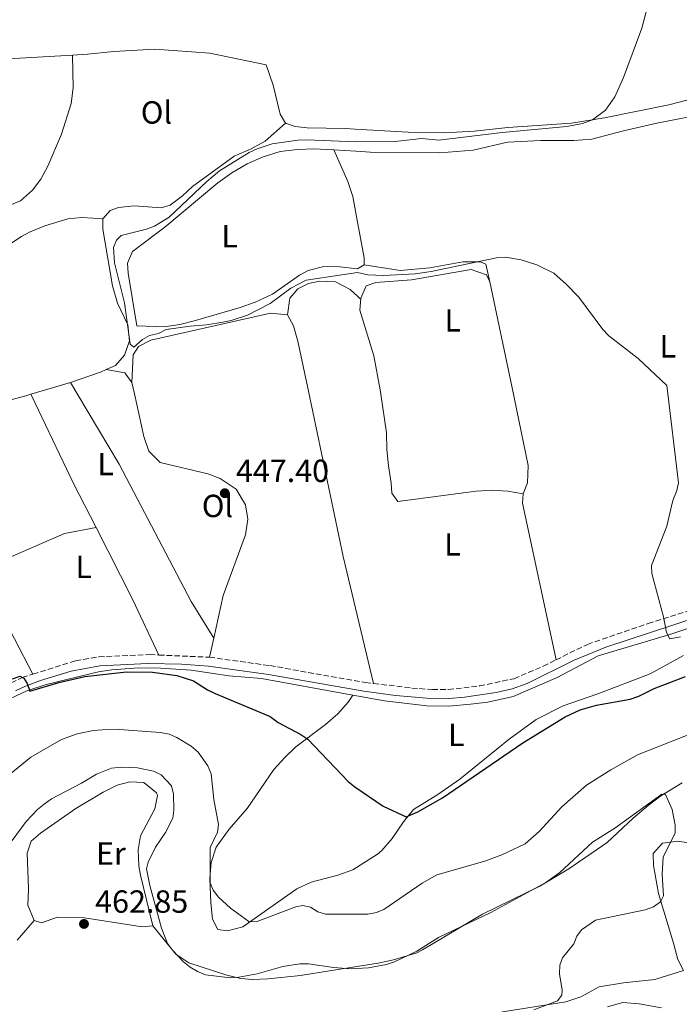
# Model space of a CAD drawing. Units: metres. Extents: x 601796 to 605281, y 4648221 to 4650567.
# Drawn here: x 604109 to 604316, y 4648475 to 4648783 of the extents above; entities that cross this region are included whole.
import ezdxf
from ezdxf.enums import TextEntityAlignment as Align

# ---------------------------------------------------------------- set-up
doc = ezdxf.new("R2010")
doc.units = ezdxf.units.M
doc.header["$MEASUREMENT"] = 0
doc.linetypes.add('DGN Style 3', pattern=[2.435890702152634, 1.739921930109024, -0.6959687720436097])
for name, color, linetype, lineweight in [('Acequia sin especificar', 4, 'Continuous', 0), ('Camino', 7, 'DGN Style 3', 0), ('Cota de punto acotado terreno', 7, 'Continuous', 0), ('Curva de nivel directora', 30, 'Continuous', 30), ('Curva de nivel intermedia', 30, 'Continuous', 0), ('Etiqueta de uso rústico', 92, 'Continuous', 0), ('Línea de cambio de uso (parcela vista)', 92, 'Continuous', 0), ('Margen derecho', 7, 'Continuous', 0), ('Punto acotado terreno (símbolo)', 7, 'Continuous', 0)]:
    doc.layers.add(name, color=color, linetype=linetype, lineweight=lineweight)
doc.styles.add('Style-Arial', font='arial.ttf')

# ---------------------------------------------------------------- blocks, each defined once
blk = doc.blocks.new('5PATER')
at = {"layer": 'Punto acotado terreno (símbolo)', "linetype": 'Continuous', "lineweight": 0}
h = blk.add_hatch(color=51, dxfattribs=at)
edge = h.paths.add_edge_path()
edge.add_ellipse((0, 0), major_axis=(-0.1095731443231308, -0.1110710700762829), ratio=0.9994222409660317, start_angle=0, end_angle=360)

msp = doc.modelspace()

# ---------------------------------------------------------------- linework, layer by layer
at = {"layer": 'Acequia sin especificar', "color": 4, "linetype": 'Continuous', "lineweight": 0}
for points in [[(604049.9000000004, 4648771.730000001, 449.8600000000006), (604053.9299999997, 4648770.850000001, 449.75), (604068.6500000004, 4648768.539999999, 449.6499999999942), (604073.8300000001, 4648768.039999999, 449.4799999999959), (604081.6200000001, 4648767.859999999, 449.0200000000041), (604086.7000000002, 4648768.060000001, 448.820000000007), (604105.6299999999, 4648771.07, 448.3600000000006), (604125.7300000006, 4648772.25, 448.4700000000012)], [(604125.7300000006, 4648772.25, 448.4700000000012), (604130.4699999997, 4648772.529999999, 448.5), (604138.7300000006, 4648773.34, 448.429999999993), (604151.5999999996, 4648774.100000001, 447.8999999999942), (604168.7699999996, 4648772.82, 447.4700000000012), (604186.4699999997, 4648769.25, 446.9799999999959)], [(604207.5599999996, 4648742.560000001, 443.929999999993), (604214.4500000002, 4648742.15, 444.2299999999959), (604218.9900000002, 4648741.880000001, 444.1699999999983), (604240.8300000001, 4648741.630000001, 443.7100000000065), (604251.2400000002, 4648742.52, 443.3500000000058), (604262.04, 4648744.970000001, 443.2100000000065), (604272.4000000004, 4648745.529999999, 443.179999999993), (604282.8200000003, 4648745.480000001, 443.0500000000029), (604288.4400000004, 4648745.91, 443.0200000000041), (604298.3399999999, 4648748.59, 442.6199999999953), (604308.7999999998, 4648750.92, 442.4199999999983), (604325.9699999997, 4648754.33, 441.7299999999959), (604343.4199999999, 4648757.609999999, 441.6999999999971), (604360.0899999999, 4648759.640000001, 441.679999999993)], [(604145.9500000002, 4648687.550000001, 444.9799999999959), (604143.1799999997, 4648704, 444.75), (604142.9900000002, 4648707.140000001, 444.75), (604144.5800000001, 4648710.779999999, 444.75), (604154.7300000006, 4648718.430000001, 444.6499999999942), (604171.2999999998, 4648732.279999999, 444.3500000000058), (604175.6799999997, 4648735.380000001, 444.320000000007), (604180.4299999997, 4648738.230000001, 444.1499999999942), (604185.4500000002, 4648740.449999999, 443.9900000000052), (604190.7999999998, 4648742.039999999, 443.8600000000006), (604196.25, 4648742.730000001, 443.7899999999936), (604201.3300000001, 4648742.930000001, 443.6600000000035), (604207.5599999996, 4648742.560000001, 443.929999999993)], [(604213.5099999999, 4648571.970000001, 447.8300000000018), (604223.5199999996, 4648570.15, 447.7200000000012), (604236.75, 4648568.630000001, 447.6699999999983), (604243.6399999997, 4648568.480000001, 447.5599999999977), (604250.3799999999, 4648569.09, 447.3999999999942), (604255.8300000001, 4648569.75, 447.3000000000029), (604263.7800000003, 4648571.52, 447.0599999999977), (604277.5999999996, 4648577.449999999, 446.2400000000052), (604290.4500000002, 4648584.25, 445.8999999999942), (604312.8899999997, 4648590.949999999, 445.820000000007), (604329.3099999996, 4648596.470000001, 445.5), (604348.8300000001, 4648605.730000001, 445.1300000000047), (604356.8300000001, 4648608.850000001, 444.9199999999983), (604358.3499999996, 4648609.210000001, 444.8600000000006)], [(604018.7199999997, 4648545.33, 451.8000000000029), (604020.4600000001, 4648545.970000001, 451.7799999999989), (604028.8399999999, 4648544.34, 451.7799999999989), (604041.3300000001, 4648540.300000001, 451.4100000000035), (604047.54, 4648540.560000001, 451.3600000000006), (604053.0300000003, 4648541.880000001, 451.3099999999977), (604063.3600000005, 4648545.92, 450.8600000000006), (604077.8700000001, 4648553.32, 450.5899999999965), (604106.3700000001, 4648570.859999999, 450.0099999999948), (604111.4500000002, 4648573.310000001, 449.9900000000052), (604117.5199999996, 4648575.279999999, 449.8800000000047), (604133.9199999999, 4648579.25, 449.5899999999965), (604138.0800000001, 4648579.869999999, 449.3300000000018), (604146.4699999997, 4648580.449999999, 449.25), (604153.29, 4648580.4, 449.0099999999948), (604162.9100000003, 4648579.74, 448.8800000000047), (604174.6900000004, 4648577.949999999, 448.5399999999936), (604184.9900000002, 4648577.180000001, 448.1399999999995), (604213.5099999999, 4648571.970000001, 447.8300000000018)]]:
    msp.add_polyline3d(points, dxfattribs=at)
at = {"layer": 'Camino', "color": 7, "linetype": 'DGN Style 3', "lineweight": 0, "extrusion": (0.02708656752965335, -0.001162807190575922, 0.9996324153101976), "elevation": 11407.86310688393, "flags": 128}
msp.add_lwpolyline([(4670218.883723841, -404059.2949349036), (4670218.88372384, -404075.1553541927)], dxfattribs=at)
at = {"layer": 'Camino', "color": 7, "linetype": 'DGN Style 3', "lineweight": 0}
for points in [[(604277.1999999986, 4648582.960000002, 445.9199999999983), (604287.0199999999, 4648587.830000003, 445.3399999999965), (604306.0700000004, 4648594.359999999, 445.1600000000035), (604320.3900000012, 4648598.81, 444.7899999999937), (604327.6800000002, 4648601.38, 444.6699999999984), (604339.8799999976, 4648606.500000001, 444.550000000003), (604354.2499999999, 4648613.7, 444.3699999999955), (604364.4600000001, 4648616.430000001, 444.2899999999936), (604367.8599999998, 4648616.960000001, 444.2899999999936), (604374.7300000007, 4648617.399999999, 444.3099999999977), (604409.87, 4648613.870000003, 444.2100000000066), (604441.9200000003, 4648611.160000001, 444.1499999999942), (604461.7199999972, 4648608.760000003, 444.1199999999953), (604479.9600000008, 4648604.730000001, 443.4400000000024), (604495.0399999993, 4648601.280000002, 443.8600000000008)], [(604113.3799999978, 4648578.480000001, 449.8200000000071), (604126.7199999972, 4648582.649999999, 449.4900000000052), (604134.0100000006, 4648583.920000004, 449.2700000000042), (604149.8799999983, 4648584.609999999, 449.0899999999965), (604152.7999999997, 4648584.480000001, 449.0099999999949)], [(604168.6400000004, 4648583.800000003, 448.5800000000018), (604187.5900000001, 4648581.16, 448.0399999999936), (604217.4299999998, 4648575.91, 447.3999999999943), (604220.0699999996, 4648575.59, 447.3399999999965)], [(604220.0699999996, 4648575.59, 447.3399999999965), (604232.0500000002, 4648574.140000002, 447.0800000000017), (604238.4699999974, 4648573.670000004, 446.8399999999967), (604243.4600000007, 4648573.65, 446.8399999999967), (604253.2300000007, 4648574.800000002, 446.7899999999937), (604264.0199999999, 4648577.080000004, 446.5500000000029), (604273.2199999976, 4648580.989999998, 446.1600000000035), (604277.1999999986, 4648582.960000002, 445.9199999999983)], [(604004.7899999982, 4648554.280000002, 452.1199999999953), (604016.6200000012, 4648551.930000001, 451.8300000000018), (604031.3199999997, 4648547.789999999, 451.5700000000071), (604041.1099999998, 4648545.739999999, 451.1799999999931), (604044.170000002, 4648545.390000001, 451.0899999999967), (604049.170000002, 4648545.510000002, 451.0800000000018), (604053.1799999997, 4648546.020000001, 450.9900000000054), (604057.9400000006, 4648547.690000003, 450.9100000000035), (604062.4600000002, 4648549.820000002, 450.8500000000059), (604084.3000000002, 4648562.510000003, 450.1399999999994), (604106.6000000006, 4648575.760000003, 449.9600000000065), (604109.989999997, 4648577.420000004, 449.8999999999943), (604113.3799999978, 4648578.480000001, 449.8200000000071)]]:
    msp.add_polyline3d(points, dxfattribs=at)
at = {"layer": 'Curva de nivel directora', "color": 30, "linetype": 'Continuous', "lineweight": 30, "elevation": 450, "flags": 128}
msp.add_lwpolyline([(604107.0199999987, 4648577.039999999), (604109.379999999, 4648577.900000001), (604110.5500000002, 4648577.24), (604111.5499999993, 4648575.57), (604112.4199999988, 4648573.180000001), (604121.5000000005, 4648575.920000001), (604129.6599999988, 4648577.810000002), (604142.6399999984, 4648579.24), (604150.8499999982, 4648579.16), (604158.459999999, 4648578.070000002), (604163.6099999989, 4648576.450000001), (604167.9999999988, 4648573.61), (604170.4500000008, 4648572.460000001), (604187.6699999984, 4648565.210000004), (604190.2099999997, 4648563.380000002), (604197.2999999998, 4648559.560000001), (604199.4199999988, 4648558.100000001), (604212.0900000001, 4648544.87), (604214.1399999997, 4648543.230000001), (604223.1099999994, 4648537.199999999), (604230.2300000007, 4648533.800000002), (604233.9099999998, 4648535.359999999), (604241.6700000004, 4648539.789999999), (604266.7600000004, 4648556.949999999), (604280.0399999995, 4648565.109999999), (604284.7600000001, 4648567.28), (604289.8399999985, 4648568.800000002), (604300.4299999988, 4648570.680000001), (604303.1, 4648571.630000002), (604307.9599999991, 4648574.020000001), (604317.729999999, 4648577.74)], dxfattribs=at)
at = {"layer": 'Curva de nivel intermedia', "color": 30, "linetype": 'Continuous', "lineweight": 0, "flags": 128}
for points, elevation in [([(604316.2200000003, 4648590.189999999), (604312.8800000009, 4648589.529999999), (604311.75, 4648591.5), (604310.8700000015, 4648596.46), (604307.1900000002, 4648609.980000001), (604307.1000000008, 4648612.490000002), (604311.9400000023, 4648624.810000001), (604313.7500000005, 4648632.82), (604315.0400000003, 4648636.000000001), (604315.5099999995, 4648638.41), (604311.8600000017, 4648668.890000002), (604302.9299999999, 4648677.249999999), (604293.6900000019, 4648684.37), (604291.8800000014, 4648686.33), (604284.3300000011, 4648696.5), (604280.4100000005, 4648700.57), (604276.480000001, 4648703.98), (604271.2400000017, 4648706.65), (604266.310000001, 4648708.230000001), (604261.3800000001, 4648708.99), (604258.5300000003, 4648708.800000001), (604238.0899999996, 4648704.539999999), (604233.1200000008, 4648703.789999999), (604223.2600000014, 4648703.25), (604218.2600000014, 4648703.489999999), (604215.0600000005, 4648704.210000002), (604198.9800000007, 4648701.859999998), (604194.1900000006, 4648699.259999999), (604187.6799999997, 4648694.48), (604180.5400000004, 4648690.859999998), (604175.4300000007, 4648689.16), (604172.8899999993, 4648688.710000001), (604167.7100000004, 4648687.81), (604162.6400000011, 4648687.430000001), (604155.0700000006, 4648686.34), (604152.6800000012, 4648685.159999999), (604149.8700000015, 4648684.460000002), (604147.7200000013, 4648683.199999998), (604144.99, 4648680.859999998), (604143.87, 4648681.789999999), (604142.0199999993, 4648694.75), (604138.89, 4648707.27), (604138.6300000007, 4648712.06), (604139.5100000014, 4648714.349999998), (604141, 4648715.81), (604148.8900000004, 4648717.800000002), (604151.4600000007, 4648718.749999999), (604156.0200000005, 4648721.529999999), (604167.8700000015, 4648732.699999999), (604171.8400000011, 4648736.05), (604181.0900000002, 4648741.77), (604183.5500000012, 4648742.970000001), (604188.3300000001, 4648744.51), (604196.3299999997, 4648745.63), (604199.1799999997, 4648745.759999999), (604214.41, 4648745.079999999), (604226.7000000014, 4648745.24), (604235.2199999996, 4648746.13), (604240.4900000002, 4648745.649999999), (604260.3699999999, 4648748.01), (604280.5600000003, 4648749.890000001), (604285.4599999997, 4648750.810000001), (604288.6100000015, 4648752), (604292.7199999996, 4648755.039999999), (604295.67, 4648759.199999999), (604298.3700000002, 4648765.220000001), (604304.0499999998, 4648780.710000001), (604306.7200000008, 4648790.579999999)], 445), ([(604294.3800000004, 4648548.560000001), (604302.730000001, 4648553.27), (604321.0300000005, 4648560.4), (604332.26, 4648564.27), (604337.400000001, 4648565.21), (604352.1300000007, 4648565.579999999), (604366.2599999993, 4648567.249999999), (604369.6500000001, 4648566.759999999), (604379.5400000007, 4648561.970000002), (604382.0199999996, 4648561.67), (604403.9900000015, 4648562.01), (604412.6399999993, 4648561.470000001), (604426.7600000012, 4648559.09), (604437.8200000009, 4648556.600000001), (604447.800000001, 4648556.31), (604458.6500000006, 4648555.160000001), (604478.2799999999, 4648549.499999999), (604483.0800000011, 4648547.489999999), (604488.1700000007, 4648544.269999999), (604493.0099999999, 4648541.720000001), (604495.5100000009, 4648540.560000001), (604497.9699999996, 4648540.06), (604521.22, 4648542.859999998)], 455), ([(604104.8000000012, 4648546.090000001), (604112.7300000017, 4648552.519999999), (604122.3600000008, 4648558.050000001), (604127.2699999993, 4648559.819999998), (604132.3099999996, 4648560.850000001), (604135.0499999999, 4648561.100000001), (604140.3400000007, 4648561.130000001), (604153.2900000013, 4648560.269999998), (604156.0200000005, 4648559.680000001), (604158.4700000002, 4648558.679999999), (604162.9400000006, 4648555.970000001), (604165.1600000003, 4648554.13), (604168.1500000008, 4648549.850000001), (604169.2000000014, 4648547.34), (604170.0700000008, 4648539.220000001), (604171.4800000011, 4648531.470000001), (604171.1400000014, 4648528.989999999), (604168.9000000019, 4648524.230000001), (604168.9300000009, 4648513.210000001), (604169.8000000003, 4648510.859999999), (604171.4500000001, 4648508.649999999), (604175.280000001, 4648505.279999998), (604181.0400000011, 4648501.029999999), (604183.2899999997, 4648500.989999999), (604195.7300000007, 4648505.689999999), (604197.9400000012, 4648506.119999998), (604200.2999999993, 4648505.609999999), (604202.6399999997, 4648504.119999998), (604205.0100000012, 4648503.34), (604218.2300000022, 4648503.380000001), (604220.9300000002, 4648503.939999999), (604223.2600000014, 4648504.84), (604235.2700000011, 4648513.109999998), (604239.8300000008, 4648515.66), (604254.9100000015, 4648519.95), (604260.2100000011, 4648521.899999999), (604267.4900000012, 4648525.369999998), (604271.9600000015, 4648529.230000001), (604279.0000000001, 4648536.96), (604286.7300000016, 4648543.739999999), (604294.3800000004, 4648548.560000001)], 455), ([(604196.9600000001, 4648487.810000001), (604191.6200000001, 4648486.999999999), (604183.6200000005, 4648484.71), (604177.8800000005, 4648483.609999998), (604175.2400000008, 4648483.439999999), (604167.3700000007, 4648484.42), (604164.8700000017, 4648485.390000001), (604162.5700000017, 4648486.769999999), (604160.5100000009, 4648488.489999999), (604157.070000001, 4648492.109999998), (604155.5500000011, 4648494.189999999), (604153.6900000013, 4648498.970000001), (604150.0300000003, 4648512.310000001), (604148.9400000017, 4648517.55), (604149.4900000015, 4648519.609999998), (604151.72, 4648524.319999999), (604154.9400000009, 4648528.890000001), (604157.1600000004, 4648533.419999999), (604157.5300000014, 4648535.890000002), (604157.4000000019, 4648540.930000001), (604156.7699999993, 4648543.560000001), (604153.5700000006, 4648546.96), (604151.1400000011, 4648548.16), (604146.1100000018, 4648549.189999999), (604141.0700000017, 4648549.390000001), (604138.0200000005, 4648549.05), (604133.2700000008, 4648547.199999999), (604128.5800000014, 4648544.369999999), (604119.1700000013, 4648539.470000001), (604116.8900000014, 4648537.84), (604114.8000000014, 4648536.180000001), (604111.2099999995, 4648532.359999999), (604105.0499999993, 4648523.989999999)], 460.0000000000001), ([(604270.2500000016, 4648473.46), (604277.6600000013, 4648476.220000001), (604279.0600000004, 4648478.05), (604279.1000000007, 4648479.609999999), (604278.3099999995, 4648484.67), (604278.3499999996, 4648487.390000001), (604279.2000000012, 4648489.730000001), (604282.7999999999, 4648494.109999999), (604283.7000000007, 4648496.439999998), (604285.2000000007, 4648498.480000001), (604289.5900000005, 4648501.529999999), (604305.1000000003, 4648504.76), (604307.7300000011, 4648505.630000002), (604309.9300000005, 4648507.259999999), (604310.8400000003, 4648509.119999998), (604310.4500000014, 4648515.899999999), (604310.7500000009, 4648521.17), (604314.4900000005, 4648528.789999999), (604314.5300000005, 4648531.220000001), (604313.5500000016, 4648536.119999999), (604311.4999999997, 4648540.789999999), (604310.3700000008, 4648540.930000001), (604295.6400000011, 4648530.34), (604288.6200000005, 4648525.92), (604278.3699999999, 4648516.409999999), (604274.0500000014, 4648513.289999999), (604256.7700000012, 4648503.91)], 460.0000000000001), ([(604256.7700000012, 4648503.91), (604240.3700000017, 4648496.039999999), (604233.5600000012, 4648491.76), (604226.6100000021, 4648488.430000001), (604224.0599999994, 4648487.600000001), (604218.5099999994, 4648486.539999999), (604212.9100000003, 4648486.220000001), (604207.4600000009, 4648486.65), (604199.7100000015, 4648487.869999998), (604196.9600000001, 4648487.810000001)], 460.0000000000001)]:
    msp.add_lwpolyline(points, dxfattribs=dict(at, elevation=elevation))
at = {"layer": 'Línea de cambio de uso (parcela vista)', "color": 92, "linetype": 'Continuous', "lineweight": 0, "extrusion": (-0.04618933392905673, 0.1540460168047904, 0.986983470042821), "elevation": 688646.5895326261, "flags": 128}
msp.add_lwpolyline([(-1913820.604754413, -4223530.036330163), (-1913818.672854554, -4223529.78760756), (-1913808.720144131, -4223529.352343006)], dxfattribs=at)
at = {"layer": 'Línea de cambio de uso (parcela vista)', "color": 92, "linetype": 'Continuous', "lineweight": 0, "extrusion": (-0.001268632957807793, -0.00749646747868839, 0.9999710963551693), "elevation": -35167.6924761218, "flags": 128}
msp.add_lwpolyline([(604136.4313919863, 4648540.825453875), (604142.281387279, 4648539.835426057), (604144.421360183, 4648536.805340914)], dxfattribs=at)
at = {"layer": 'Línea de cambio de uso (parcela vista)', "color": 92, "linetype": 'Continuous', "lineweight": 0, "extrusion": (0.03333132168139231, 0.009795436721918068, 0.9993963540129606), "elevation": 66119.26058932264, "flags": 128}
msp.add_lwpolyline([(4289721.777860713, -1889183.274487739), (4289721.777860712, -1889170.321441766)], dxfattribs=at)
at = {"layer": 'Línea de cambio de uso (parcela vista)', "color": 92, "linetype": 'Continuous', "lineweight": 0, "extrusion": (0.2119077881397739, 0.05193388206724957, 0.9759087873459968), "elevation": 369905.181346215, "flags": 128}
msp.add_lwpolyline([(4371130.335381683, -1652532.728028732), (4371180.455270267, -1652534.194714917), (4371183.210217966, -1652535.20306167)], dxfattribs=at)
at = {"layer": 'Línea de cambio de uso (parcela vista)', "color": 92, "linetype": 'Continuous', "lineweight": 0, "extrusion": (0.02253929924712728, -0.001105947307925866, 0.9997453460106732), "elevation": 8923.949581426048, "flags": 128}
msp.add_lwpolyline([(4672646.090963519, -375479.0778959364), (4672643.740476377, -375469.3288954651), (4672630.823950839, -375443.1838487444)], dxfattribs=at)
at = {"layer": 'Línea de cambio de uso (parcela vista)', "color": 92, "linetype": 'Continuous', "lineweight": 0, "extrusion": (0.2099231344585506, 0.1168691082041455, 0.9707079319582514), "elevation": 670537.4296256701, "flags": 128}
msp.add_lwpolyline([(3767749.739906252, -2707236.066381677), (3767724.563016889, -2707235.150716852), (3767705.310398748, -2707233.777219614)], dxfattribs=at)
at = {"layer": 'Línea de cambio de uso (parcela vista)', "color": 92, "linetype": 'Continuous', "lineweight": 0, "extrusion": (-0.6333484714915608, -0.3171038397308582, 0.7059142075969642), "elevation": -1856378.836799975, "flags": 128}
msp.add_lwpolyline([(-3886262.290400133, 1850767.155156258), (-3886250.747777686, 1850767.253984808), (-3886225.77063518, 1850767.931666296)], dxfattribs=at)
at = {"layer": 'Línea de cambio de uso (parcela vista)', "color": 92, "linetype": 'Continuous', "lineweight": 0, "extrusion": (0.00654399898657648, 0.02891080147441673, 0.9995605742701994), "elevation": 138796.3452292772, "flags": 128}
msp.add_lwpolyline([(436989.8413804556, -4665209.899218547), (436989.8413804556, -4665203.826789049)], dxfattribs=at)
at = {"layer": 'Línea de cambio de uso (parcela vista)', "color": 92, "linetype": 'Continuous', "lineweight": 0}
for points in [[(604192.4900000002, 4648751, 446.4799999999959), (604195.5499999998, 4648749.930000001, 446.3099999999977), (604199.2100000001, 4648749.49, 446.1600000000035), (604211.2000000002, 4648749.24, 445.75), (604214.3399999999, 4648749.050000001, 446.4400000000023), (604230.9299999997, 4648748.100000001, 446.179999999993), (604242.2400000002, 4648747.9, 446.0299999999989), (604251.54, 4648748.5, 445.9499999999971), (604262.1399999997, 4648749.609999999, 445.6900000000023), (604282.0899999999, 4648750.939999999, 445.070000000007), (604292.3899999997, 4648752.609999999, 444.75), (604312.5099999999, 4648756.720000001, 444.3699999999953), (604330.6299999999, 4648761.359999999, 443.8899999999995), (604336.9500000002, 4648762.439999999, 443.7799999999989), (604346.8399999999, 4648762.59, 443.4799999999959), (604356.1399999997, 4648763.310000001, 443.2899999999936), (604363.9299999997, 4648764.439999999, 443.0500000000029), (604381.54, 4648764.980000001, 442.7899999999936), (604386.5199999996, 4648765.42, 442.7400000000052), (604407.6500000004, 4648769.09, 442.2700000000041), (604417.4400000004, 4648771.100000001, 441.9100000000035), (604446.3200000003, 4648774.630000001, 441.3000000000029)], [(604125.7300000006, 4648772.25, 448.4700000000012), (604125.9299999997, 4648762.039999999, 448.5299999999989), (604125.3799999999, 4648757.060000001, 448.7100000000065), (604122.29, 4648747.560000001, 448.7200000000012), (604117.9900000002, 4648737.529999999, 448.7799999999989), (604115.8499999996, 4648733.470000001, 448.7899999999936), (604113.2199999997, 4648730.01, 448.7700000000041), (604109.5, 4648726.66, 448.7299999999959), (604101.9400000004, 4648723.67, 448.6399999999995), (604096.9900000002, 4648722.779999999, 448.6100000000006), (604085.9400000004, 4648722.91, 448.8699999999953), (604068.9000000004, 4648723.91, 449.4100000000035), (604058.9600000001, 4648725.039999999, 449.7599999999948), (604055.6100000005, 4648725.640000001, 449.8800000000047)], [(604186.4699999997, 4648769.25, 446.9799999999959), (604188.5999999996, 4648762.890000001, 446.8899999999995), (604190.7999999998, 4648753.77, 446.5899999999965), (604192.4900000002, 4648751, 446.4799999999959)], [(604192.4900000002, 4648751, 446.4799999999959), (604186.1399999997, 4648745.279999999, 446.2599999999948), (604181.75, 4648742.960000001, 446.2400000000052), (604176.3899999997, 4648740.600000001, 446.3300000000018), (604163.3099999996, 4648731.08, 446.4400000000023), (604160.2199999997, 4648728.180000001, 446.5), (604156.3200000003, 4648725.25, 446.6100000000006), (604153.5700000003, 4648724.49, 446.6999999999971), (604145.1399999997, 4648725.060000001, 446.7200000000012), (604140.2000000002, 4648724.58, 446.7200000000012), (604137.5099999999, 4648723.67, 446.7200000000012), (604135.2300000006, 4648721.01, 446.7200000000012)], [(604207.5599999996, 4648742.560000001, 443.5800000000018), (604211.9500000002, 4648732.689999999, 443.6000000000058), (604213.5199999996, 4648727.970000001, 443.7100000000065), (604214.79, 4648721.08, 444.6000000000058), (604217.0599999996, 4648708.84, 444.8600000000006), (604217.0700000003, 4648706.600000001, 444.8600000000006)], [(604059.5099999999, 4648703.810000001, 448.2299999999959), (604071.3700000001, 4648703.689999999, 447.2200000000012), (604089.9100000003, 4648704.390000001, 447.0899999999965), (604094.6200000001, 4648706.050000001, 447.0299999999989), (604098.2000000002, 4648707.869999999, 446.929999999993), (604109.7599999999, 4648715.49, 446.9199999999983), (604112.4600000001, 4648716.949999999, 446.9100000000035), (604117.1100000005, 4648718.789999999, 446.8899999999995), (604124.3099999996, 4648720.970000001, 446.8699999999953), (604128.6600000003, 4648721.480000001, 446.7799999999989), (604132.1600000003, 4648721.25, 446.7400000000052), (604135.2300000006, 4648721.01, 446.7200000000012)], [(604135.2300000006, 4648721.01, 446.7200000000012), (604135.2999999998, 4648717.800000001, 446.679999999993), (604138.2400000002, 4648700.02, 446.2400000000052), (604139.8399999999, 4648694.640000001, 446.3099999999977), (604143.0899999999, 4648687.83, 446.4400000000023), (604143.5700000003, 4648682.84, 446.4799999999959), (604142.0800000001, 4648678.350000001, 447), (604139.2000000002, 4648675.100000001, 447.320000000007), (604136.3499999996, 4648673.84, 447.3800000000047)], [(604217.0700000003, 4648706.600000001, 444.8600000000006), (604215.0499999998, 4648705.34, 444.8600000000006), (604209.5, 4648706.02, 444.1399999999995), (604204.5, 4648706.109999999, 444.1999999999971), (604199.5700000003, 4648704.800000001, 444.429999999993), (604196.8700000001, 4648703.33, 444.5500000000029), (604188.3499999996, 4648697.449999999, 444.5899999999965), (604182.9900000002, 4648694.949999999, 444.6300000000047), (604178.2999999998, 4648693.27, 444.7100000000065), (604164.2999999998, 4648689.220000001, 445.0500000000029), (604159.4199999999, 4648687.949999999, 445.3000000000029), (604154.4900000002, 4648687.230000001, 445.3899999999995), (604145.9500000002, 4648687.550000001, 444.9799999999959)], [(604217.0700000003, 4648706.600000001, 444.8600000000006), (604228.3499999996, 4648704.850000001, 444.7299999999959), (604237.6600000003, 4648705.699999999, 444.6100000000006), (604248.0599999996, 4648707.5, 444.6399999999995), (604253.5499999998, 4648707.529999999, 444.7899999999936), (604255.1900000004, 4648706.869999999, 444.8999999999942), (604256.5099999999, 4648701.289999999, 445.5399999999936)], [(604256.5099999999, 4648701.289999999, 445.5399999999936), (604255.4500000002, 4648703.470000001, 445.5399999999936), (604250.6399999997, 4648705.130000001, 445.5399999999936), (604231.9199999999, 4648701.890000001, 446.1900000000023), (604220.7199999997, 4648701.07, 446.0800000000018), (604217.7400000002, 4648700.07, 446.0800000000018), (604216.0599999996, 4648696.230000001, 446.2700000000041), (604216.04, 4648696.029999999, 446.2899999999936)], [(604193.0800000001, 4648690.92, 446.429999999993), (604193.8499999996, 4648696.140000001, 446.1300000000047), (604196.3499999996, 4648699.09, 445.9799999999959), (604199.7100000001, 4648700.720000001, 445.9600000000065), (604203.0999999996, 4648701.550000001, 445.9600000000065), (604208.0899999999, 4648701.279999999, 445.9100000000035), (604212.7699999996, 4648698.9, 445.9199999999983), (604215.1799999997, 4648696.699999999, 445.5299999999989), (604215.7800000003, 4648696.09, 445.5299999999989), (604216.04, 4648696.029999999, 446.2899999999936)], [(604266.9600000001, 4648634.890000001, 445.3800000000047), (604268.25, 4648638.41, 445.320000000007), (604268.5099999999, 4648643.77, 445.2899999999936), (604263.4299999997, 4648668.109999999, 445.820000000007), (604256.5099999999, 4648701.289999999, 445.5399999999936)], [(604216.04, 4648696.029999999, 446.2899999999936), (604215.7599999999, 4648692.460000001, 446.4900000000052), (604220.1799999997, 4648678.100000001, 446.5899999999965), (604222.0999999996, 4648667.449999999, 446.7100000000065), (604222.3099999996, 4648666.140000001, 445.9700000000012), (604224.1200000001, 4648653.99, 446.1199999999953), (604224.2300000006, 4648648.859999999, 446.1499999999942), (604224.7100000001, 4648643.680000001, 446.1600000000035), (604225.54, 4648638.300000001, 446.1600000000035), (604225.7699999996, 4648635.140000001, 446.1399999999995), (604227.6200000001, 4648632.49, 446.1199999999953), (604252.1799999997, 4648635.720000001, 445.6199999999953), (604257.1799999997, 4648636.050000001, 445.4700000000012), (604262.1500000004, 4648635.76, 445.3800000000047), (604266.9600000001, 4648634.890000001, 445.3800000000047)], [(604144.3399999999, 4648669.82, 447.3600000000006), (604144.7400000002, 4648678.460000001, 446.8600000000006), (604146.4400000004, 4648681.09, 446.6900000000023), (604150.3099999996, 4648683.01, 446.6000000000058), (604187.8200000003, 4648691.52, 446.4100000000035), (604193.0800000001, 4648690.92, 446.429999999993)], [(604193.0800000001, 4648690.92, 446.429999999993), (604194.9600000001, 4648687.51, 446.4799999999959), (604196.3399999999, 4648682.699999999, 446.4900000000052), (604199.6399999997, 4648667.08, 446.6399999999995), (604210.5499999998, 4648615.359999999, 447.1199999999953), (604220.0700000003, 4648575.59, 447.3399999999965)], [(604169.9800000006, 4648589.720000001, 448.3999999999942), (604162.9199999999, 4648601.25, 448.3300000000018), (604140.4100000003, 4648644.189999999, 447.8699999999953), (604127.4699999997, 4648665.92, 447.5399999999936), (604125.1600000003, 4648669.779999999, 447.4900000000052)], [(604144.3399999999, 4648669.82, 447.3600000000006), (604145.1399999997, 4648666.199999999, 447.4199999999983), (604148.0999999996, 4648652.869999999, 447.6199999999953), (604149.6600000003, 4648648.33, 447.6399999999995), (604153.2300000006, 4648644.779999999, 447.6399999999995), (604168.1100000005, 4648641.17, 447.5599999999977), (604172.0599999996, 4648639.75, 447.5599999999977), (604177.0199999996, 4648636.369999999, 447.5599999999977), (604179.9299999997, 4648631.51, 447.5800000000018), (604180.7000000002, 4648627.060000001, 447.5800000000018), (604179.9600000001, 4648622.119999999, 447.6600000000035), (604172.9800000006, 4648603.08, 447.9900000000052), (604169.9800000006, 4648589.720000001, 448.3999999999942)], [(604112.7400000002, 4648666.130000001, 447.9400000000023), (604111.1200000001, 4648665.65, 448), (604107.6500000004, 4648664.630000001, 448.1199999999953), (604088.4199999999, 4648659.17, 448.3399999999965), (604074.8300000001, 4648655.67, 448.5800000000018)], [(604112.7400000002, 4648666.130000001, 447.9400000000023), (604112.9500000002, 4648665.680000001, 447.9400000000023), (604126.0800000001, 4648638.180000001, 448.320000000007), (604133.1299999999, 4648624.380000001, 448.4600000000065)], [(604213.5099999999, 4648571.970000001, 447.8300000000018), (604212.0700000003, 4648569.720000001, 448.8899999999995), (604208.8499999996, 4648566.07, 449.7299999999959), (604205.0300000003, 4648562.789999999, 449.8600000000006), (604195.75, 4648555.74, 450.7400000000052), (604192.1500000004, 4648552.310000001, 451.3800000000047), (604188.8499999996, 4648548.609999999, 452.0800000000018), (604180.4299999997, 4648536.5, 453.4199999999983), (604174.8300000001, 4648529.970000001, 454.3699999999953), (604170.7999999998, 4648524.390000001, 454.8899999999995), (604169.1900000004, 4648519.539999999, 455.2799999999989), (604168.7699999996, 4648514.57, 455.6600000000035), (604169.0800000001, 4648506.890000001, 456.0800000000018), (604169.5700000003, 4648501.83, 456.1000000000058), (604171.3300000001, 4648498.59, 456.0599999999977), (604174.3600000005, 4648498.109999999, 456.0399999999936), (604179.1100000005, 4648499.460000001, 455.7799999999989), (604196.0700000003, 4648511.279999999, 453.9199999999983), (604200.5599999996, 4648513.439999999, 453.4700000000012), (604208.8899999997, 4648515.58, 452.7299999999959), (604213.5800000001, 4648517.26, 452.2899999999936), (604221.2699999996, 4648522.119999999, 451.7299999999959), (604222.6600000003, 4648523.27, 451.6100000000006), (604225.9199999999, 4648527.050000001, 451.2400000000052), (604229.4000000004, 4648532.32, 450.8300000000018), (604232.6100000005, 4648536.140000001, 450.4799999999959), (604240.2300000006, 4648540.779999999, 449.8099999999977), (604247.1100000005, 4648545.640000001, 449.2299999999959), (604262.54, 4648558.140000001, 448.7599999999948), (604271.0300000003, 4648564.26, 448.3899999999995), (604279.4699999997, 4648568.59, 448.1499999999942), (604290.29, 4648572.33, 447.6300000000047), (604306.7000000002, 4648578.59, 447.1999999999971), (604317.0999999996, 4648584.359999999, 446.9799999999959)], [(604113.7100000001, 4648501.41, 462.429999999993), (604111.7400000002, 4648506.220000001, 462.320000000007), (604112, 4648511.26, 462.179999999993), (604111.5499999998, 4648522.470000001, 461.7799999999989), (604112.8300000001, 4648526.210000001, 461.7400000000052), (604115.75, 4648528.77, 461.6999999999971), (604126.7699999996, 4648536.480000001, 461.570000000007), (604135.3200000003, 4648541.57, 461.5099999999948), (604139.7300000006, 4648543.76, 461.5500000000029), (604143.7199999997, 4648544.75, 461.6300000000047), (604148.1100000005, 4648544.59, 461.7400000000052), (604152.0199999996, 4648541.310000001, 461.7200000000012), (604152.3399999999, 4648540.5, 461.7200000000012), (604151.5499999998, 4648536.380000001, 461.7400000000052), (604147.0099999999, 4648527.850000001, 461.6999999999971), (604146.2999999998, 4648523.52, 461.6499999999942), (604146.5300000003, 4648518.51, 461.6000000000058), (604147.0099999999, 4648515.609999999, 461.570000000007), (604150.9500000002, 4648499.76, 461.2899999999936)], [(604150.9500000002, 4648499.76, 461.2899999999936), (604158.0999999996, 4648490.850000001, 460.5500000000029), (604162.2300000006, 4648488.189999999, 460.3399999999965), (604174.1500000004, 4648484.33, 460.25), (604178.4800000006, 4648483.279999999, 460.3800000000047), (604182.1100000005, 4648482.880000001, 460.5299999999989), (604187.0899999999, 4648483.119999999, 460.75), (604197.2199999997, 4648484.17, 460.8500000000058), (604206.2999999998, 4648485.619999999, 461.0099999999948), (604221.4500000002, 4648488.02, 460.7200000000012), (604226.3300000001, 4648489.08, 460.6300000000047), (604233.5899999999, 4648491.310000001, 460.320000000007), (604235.4100000003, 4648492.210000001, 460.2299999999959), (604254.1399999997, 4648503.369999999, 460.2299999999959), (604272.0800000001, 4648512.189999999, 459.8600000000006), (604281.1799999997, 4648517.539999999, 459.9600000000065), (604293.2300000006, 4648525.779999999, 460.3699999999953), (604301.3600000005, 4648533.430000001, 460.5), (604306.0300000003, 4648537.430000001, 460.3999999999942), (604310.0099999999, 4648540.460000001, 460.2799999999989), (604316.7300000006, 4648544.449999999, 460.1199999999953)], [(604317.0999999996, 4648485.77, 459.6699999999983), (604315.3099999996, 4648489.220000001, 459.75), (604313.9600000001, 4648494.350000001, 460.1000000000058), (604309.29, 4648509.800000001, 460.570000000007), (604307.7100000001, 4648518.600000001, 460.8500000000058), (604307.6500000004, 4648522.359999999, 460.7899999999936), (604310.5, 4648525.640000001, 460.4700000000012), (604315.3200000003, 4648526.24, 460.3600000000006), (604318.5999999996, 4648525.720000001, 460.25), (604321.8600000005, 4648523.550000001, 460.1600000000035), (604325.5899999999, 4648519.939999999, 460.0800000000018)], [(604108.4500000002, 4648495.26, 461.679999999993), (604113.7100000001, 4648501.41, 462.429999999993)], [(604150.9500000002, 4648499.76, 461.2899999999936), (604147.6100000005, 4648499.390000001, 461.570000000007), (604129.4699999997, 4648502.199999999, 462.4100000000035), (604121.0300000003, 4648502.390000001, 462.5200000000041), (604116.0099999999, 4648500.67, 462.4700000000012), (604113.7100000001, 4648501.41, 462.429999999993)], [(604317.0999999996, 4648485.77, 459.6699999999983), (604308.1900000004, 4648482.930000001, 459.3899999999995), (604298.29, 4648481.92, 458.9700000000012), (604290.7599999999, 4648480.65, 458.9499999999971), (604285, 4648477.460000001, 459.0399999999936), (604280.2400000002, 4648475.960000001, 459.1399999999995), (604260.4400000004, 4648472.83, 459.8099999999977), (604239.0599999996, 4648466.4, 460.6999999999971), (604219.1600000003, 4648461, 461.0899999999965), (604214.6500000004, 4648458.890000001, 461.1699999999983), (604207.9400000004, 4648454.99, 461.320000000007), (604203.29, 4648452.74, 461.5399999999936), (604195.4199999999, 4648449.77, 461.9100000000035), (604185.7599999999, 4648447.09, 462.0899999999965), (604174.1799999997, 4648445.16, 462.2700000000041), (604163.6100000005, 4648444.32, 462.4100000000035), (604150.8399999999, 4648444.350000001, 462.3399999999965), (604137.9699999997, 4648445.07, 462.1300000000047), (604128.0300000003, 4648446.15, 462.1000000000058), (604119.0700000003, 4648447.800000001, 462.1100000000006), (604114.2699999996, 4648449.220000001, 462.1199999999953), (604107.9299999997, 4648451.789999999, 462.2700000000041)], [(604293.3399999999, 4648474.359999999, 456.6900000000023), (604298.1500000004, 4648475.76, 456.5599999999977), (604303.2000000002, 4648475.34, 456.3800000000047), (604310.2699999996, 4648474.07, 456.3000000000029)]]:
    msp.add_polyline3d(points, dxfattribs=at)
at = {"layer": 'Margen derecho', "color": 7, "linetype": 'Continuous', "lineweight": 0}
msp.add_polyline3d([(604107.9299999983, 4648573.280000002, 449.9600000000065), (604111.0300000008, 4648574.79, 449.8999999999943), (604115.699999998, 4648576.560000001, 449.7899999999936), (604125.3200000002, 4648579.420000002, 449.5399999999937), (604134.3099999981, 4648581.120000003, 449.2700000000042), (604149.3299999983, 4648581.790000001, 449.1000000000059), (604159.8899999995, 4648581.609999999, 448.8200000000071), (604168.3899999999, 4648581.000000002, 448.5800000000018), (604187.1499999977, 4648578.38, 448.0399999999936), (604217.0199999985, 4648573.13, 447.3999999999943), (604226.9299999994, 4648571.830000003, 447.1100000000006), (604236.7399999973, 4648570.95, 446.8800000000047), (604243.6299999984, 4648570.840000001, 446.8399999999967), (604248.579999997, 4648571.29, 446.8200000000071), (604258.4600000011, 4648572.800000001, 446.7200000000012), (604263.4499999977, 4648573.940000003, 446.6000000000058), (604268.1599999995, 4648575.61, 446.4400000000024), (604282.9200000007, 4648582.850000002, 445.6000000000059), (604292.8099999991, 4648586.989999999, 445.2400000000052), (604328.6900000004, 4648598.760000003, 444.6699999999984)], dxfattribs=at)

# ---------------------------------------------------------------- block references
at = {"layer": 'Punto acotado terreno (símbolo)', "color": 7, "linetype": 'Continuous', "lineweight": 0, "xscale": 10, "yscale": 10, "zscale": 10}
for p in [(604173.4599999995, 4648635.13, 447.3999999999951), (604129.3599999992, 4648500.32, 462.8399999999965)]:
    msp.add_blockref('5PATER', p, dxfattribs=at)

# ---------------------------------------------------------------- texts
at = {"layer": 'Cota de punto acotado terreno', "color": 7, "linetype": 'Continuous', "lineweight": 0, "style": 'Style-Arial'}
for s, p in [('447.40', (604176.9600000001, 4648638.629999997, 447.3999999999942)), ('462.85', (604132.8599999996, 4648503.82, 462.8399999999965))]:
    msp.add_text(s, height=7.000000000000002, dxfattribs=at).set_placement(p)
at = {"layer": 'Etiqueta de uso rústico', "color": 92, "linetype": 'Continuous', "lineweight": 0, "style": 'Style-Arial'}
for s, p in [('Ol', (604152.0546334373, 4648754.310009997, 447.5299999999989)), ('L', (604174.9814203785, 4648715.550009998, 444.8399999999965)), ('L', (604244.8514203803, 4648689.23001, 445.9700000000012)), ('L', (604312.2014203784, 4648681.10001, 444.6199999999953)), ('L', (604136.1314203766, 4648644.260010001, 447.9700000000012)), ('Ol', (604171.1746334393, 4648631.150009996, 447.5500000000029)), ('L', (604244.7614203808, 4648619.12001, 445.929999999993)), ('L', (604129.2814203802, 4648612.090009999, 448.8000000000029)), ('L', (604245.9514203777, 4648559.460010001, 447.9199999999983)), ('Er', (604137.7954566109, 4648522.360009998, 461.6300000000047))]:
    msp.add_text(s, height=7.000000000000002, dxfattribs=at).set_placement(p, align=Align.MIDDLE_CENTER)

doc.saveas('drawing.dxf')
